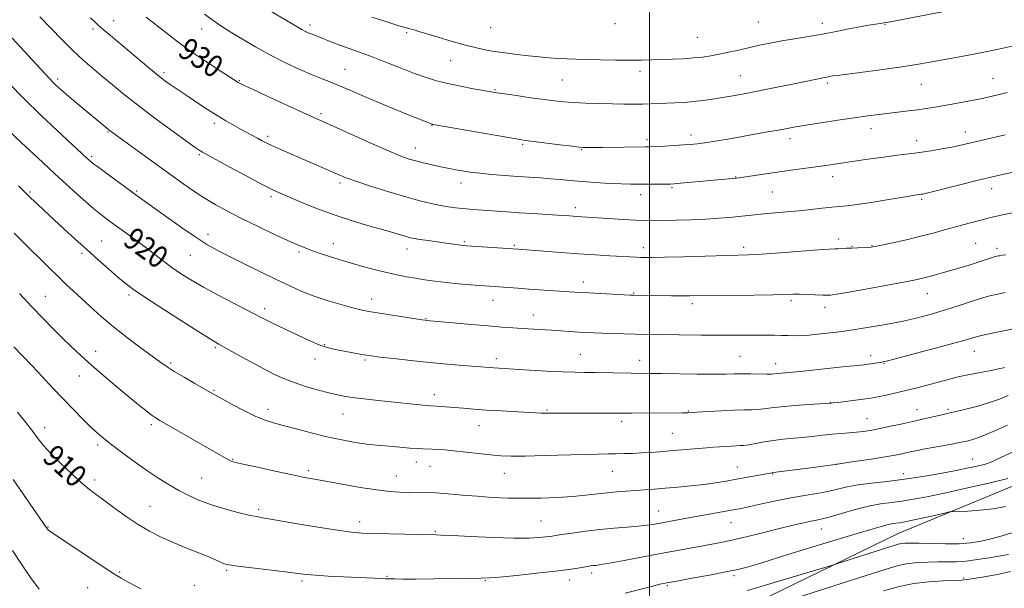
# Model space of a CAD drawing. Extents: x 2139800 to 2142700, y 287300 to 290200.
# Drawn here: x 2140273 to 2140628, y 288293 to 288498 of the extents above; entities that cross this region are included whole.
import ezdxf

# ---------------------------------------------------------------- set-up
doc = ezdxf.new("R2010")
doc.units = 0
doc.header["$MEASUREMENT"] = 0
for name, color, linetype, lineweight in [('BREAKLINE DTM HARD', 7, 'Continuous', 0), ('CONTOUR INDEX', 41, 'Continuous', 13), ('CONTOUR INDEX LABEL', 244, 'Continuous', 0), ('CONTOUR INTERMEDIATE', 44, 'Continuous', 0), ('GRID LINE', 7, 'Continuous', 0), ('SPOT ELEVATION DTM', 2, 'Continuous', 13)]:
    doc.layers.add(name, color=color, linetype=linetype, lineweight=lineweight)
doc.styles.add('Style-WORKING', font='WORKING.shx')

msp = doc.modelspace()

# ---------------------------------------------------------------- linework, layer by layer
at = {"layer": 'BREAKLINE DTM HARD'}
msp.add_polyline3d([(2140362.09, 288200.31, 897.61), (2140452.36, 288237.81, 901.1), (2140524.06, 288280.38, 904.12), (2140589.62, 288312.4, 907.02), (2140636.91, 288331.99, 909.45)], dxfattribs=at)
at = {"layer": 'CONTOUR INDEX', "flags": 128}
for points, elevation in [([(2140318.567, 288498.657), (2140325.598, 288493.027), (2140329.411, 288490.055), (2140333.781, 288486.853), (2140338.795, 288483.425), (2140343.745, 288480.176), (2140351.67, 288475.087), (2140352.166, 288474.813), (2140353.575, 288474.132), (2140356.837, 288472.612), (2140362.439, 288470.026), (2140374.972, 288464.275), (2140399.495, 288453.189), (2140405.881, 288450.368), (2140410.324, 288448.519), (2140413.31, 288447.442), (2140415.753, 288446.739), (2140418.373, 288446.084), (2140421.098, 288445.448), (2140423.662, 288444.879), (2140425.884, 288444.404), (2140427.921, 288443.991), (2140430.016, 288443.59), (2140432.402, 288443.164), (2140435.276, 288442.721), (2140438.825, 288442.28), (2140443.13, 288441.862), (2140447.844, 288441.479), (2140452.514, 288441.145), (2140460.661, 288440.6), (2140464.264, 288440.321), (2140467.743, 288439.997), (2140471.407, 288439.641), (2140475.607, 288439.279), (2140480.509, 288438.939), (2140485.539, 288438.652), (2140489.937, 288438.448), (2140493.178, 288438.349), (2140495.673, 288438.326), (2140505.903, 288438.375), (2140507.44, 288438.401), (2140508.898, 288438.486), (2140511.197, 288438.685), (2140531.233, 288440.538), (2140532.301, 288440.682), (2140541.898, 288442.15), (2140546.795, 288442.864), (2140551.863, 288443.562), (2140557.312, 288444.298), (2140563.498, 288445.153), (2140577.801, 288447.217), (2140584.286, 288448.122), (2140589.366, 288448.77), (2140593.469, 288449.262), (2140597.294, 288449.757), (2140601.349, 288450.372), (2140605.376, 288451.057), (2140608.926, 288451.72), (2140611.724, 288452.303), (2140614.196, 288452.869), (2140616.941, 288453.515), (2140628.171, 288456.102)], 930), ([(2140266.071, 288460.344), (2140273.612, 288453.24), (2140279.405, 288447.819), (2140285.458, 288442.211), (2140291.012, 288437.153), (2140295.803, 288432.885), (2140299.693, 288429.524), (2140302.666, 288427.08), (2140305.196, 288425.14), (2140307.88, 288423.185), (2140311.15, 288420.825), (2140314.783, 288418.178), (2140318.391, 288415.491), (2140324.737, 288410.6), (2140327.748, 288408.358), (2140330.925, 288406.167), (2140334.613, 288403.859), (2140339.184, 288401.237), (2140344.769, 288398.223), (2140350.525, 288395.208), (2140360.489, 288390.019), (2140362.104, 288389.198), (2140364.061, 288388.248), (2140373.401, 288383.797), (2140377.3, 288381.991), (2140380.865, 288380.47), (2140383.735, 288379.46), (2140386.177, 288378.828), (2140388.609, 288378.349), (2140396.293, 288376.952), (2140397.966, 288376.668), (2140399.805, 288376.407), (2140402.816, 288376.031), (2140407.697, 288375.447), (2140413.916, 288374.739), (2140420.629, 288374.035), (2140427.068, 288373.44), (2140432.749, 288372.971), (2140443.908, 288372.115), (2140456.679, 288371.343), (2140462.845, 288370.981), (2140468.599, 288370.68), (2140473.056, 288370.51), (2140476.713, 288370.435), (2140480.412, 288370.391), (2140493.393, 288370.195), (2140499.917, 288370.138), (2140504.24, 288370.088), (2140517.103, 288369.9), (2140523.186, 288369.849), (2140527.511, 288369.874), (2140530.605, 288369.935), (2140533.388, 288369.972), (2140536.53, 288369.945), (2140542.314, 288369.848), (2140543.975, 288369.869), (2140545.005, 288369.937), (2140545.911, 288370.029), (2140549.001, 288370.29), (2140551.69, 288370.547), (2140555.339, 288370.935), (2140564.121, 288371.898), (2140568.419, 288372.351), (2140577.263, 288373.261), (2140578.652, 288373.422), (2140579.794, 288373.572), (2140582.211, 288373.926), (2140583.249, 288374.089), (2140584.168, 288374.26), (2140585.888, 288374.676), (2140589.545, 288375.626), (2140595.764, 288377.268), (2140603.131, 288379.231), (2140609.718, 288381.016), (2140614.101, 288382.245), (2140616.877, 288383.04), (2140619.145, 288383.645), (2140621.776, 288384.259), (2140624.729, 288384.888), (2140627.732, 288385.49), (2140630.588, 288386.035)], 920), ([(2140272.186, 288356.19), (2140275.158, 288352.408), (2140277.631, 288349.164), (2140279.588, 288346.546), (2140281.531, 288344.113), (2140284.092, 288341.286), (2140287.666, 288337.708), (2140291.689, 288333.891), (2140295.361, 288330.566), (2140298.143, 288328.224), (2140300.537, 288326.396), (2140303.305, 288324.37), (2140306.996, 288321.644), (2140311.296, 288318.537), (2140315.675, 288315.578), (2140319.745, 288313.163), (2140323.679, 288311.167), (2140327.792, 288309.334), (2140332.255, 288307.48), (2140340.47, 288304.157), (2140343.261, 288302.983), (2140346.449, 288301.592), (2140347.49, 288301.226), (2140349.142, 288300.908), (2140352.373, 288300.474), (2140357.72, 288299.819), (2140369.588, 288298.376), (2140373.372, 288297.893), (2140376.219, 288297.567), (2140379.496, 288297.307), (2140384.169, 288297.04), (2140389.6, 288296.773), (2140403.592, 288296.091), (2140404.749, 288296.045), (2140408.181, 288295.972), (2140411.012, 288295.942), (2140415.628, 288295.95), (2140422.219, 288296.014), (2140439.28, 288296.23), (2140442.114, 288296.351), (2140445.926, 288296.673), (2140452.039, 288297.276), (2140459.332, 288298.043), (2140466.074, 288298.807), (2140470.922, 288299.433), (2140474.079, 288299.911), (2140477.606, 288300.507), (2140478.726, 288300.673), (2140479.656, 288300.784), (2140480.657, 288300.89), (2140482.389, 288301.133), (2140485.611, 288301.683), (2140490.791, 288302.643), (2140503.941, 288305.136), (2140510.088, 288306.281), (2140523.814, 288308.79), (2140527.452, 288309.509), (2140531.637, 288310.433), (2140536.83, 288311.675), (2140547.822, 288314.393), (2140552.192, 288315.452), (2140555.592, 288316.241), (2140558.167, 288316.797), (2140560.162, 288317.193), (2140562.214, 288317.642), (2140565.059, 288318.395), (2140569.181, 288319.6), (2140574.067, 288321.002), (2140578.956, 288322.243), (2140583.269, 288323.065), (2140587.163, 288323.6), (2140590.975, 288324.081), (2140595.084, 288324.717), (2140600.006, 288325.64), (2140606.3, 288326.962), (2140614.157, 288328.713), (2140622.316, 288330.586), (2140629.154, 288332.195)], 910)]:
    msp.add_lwpolyline(points, dxfattribs=dict(at, elevation=elevation))
at = {"layer": 'CONTOUR INTERMEDIATE', "flags": 128}
for points, elevation in [([(2140363.03, 288501.003), (2140373.145, 288495.013), (2140374.679, 288494.137), (2140375.907, 288493.49), (2140376.973, 288492.987), (2140377.966, 288492.567), (2140381.973, 288491.01), (2140384.279, 288490.089), (2140387.025, 288489.007), (2140389.981, 288487.895), (2140396.364, 288485.655), (2140400.371, 288484.175), (2140405.207, 288482.274), (2140410.389, 288480.2), (2140415.268, 288478.293), (2140419.404, 288476.806), (2140423.19, 288475.649), (2140427.226, 288474.648), (2140431.874, 288473.675), (2140436.533, 288472.788), (2140442.87, 288471.652), (2140444.905, 288471.32), (2140447.667, 288470.91), (2140451.971, 288470.29), (2140457.099, 288469.562), (2140461.948, 288468.885), (2140465.74, 288468.383), (2140468.989, 288468.035), (2140472.53, 288467.788), (2140476.953, 288467.593), (2140481.867, 288467.441), (2140486.638, 288467.329), (2140490.765, 288467.258), (2140494.3, 288467.229), (2140497.428, 288467.25), (2140500.331, 288467.322), (2140503.162, 288467.43), (2140509.161, 288467.698), (2140512.418, 288467.883), (2140515.78, 288468.157), (2140519.203, 288468.553), (2140522.692, 288469.052), (2140526.268, 288469.626), (2140529.989, 288470.261), (2140534.074, 288470.997), (2140538.785, 288471.891), (2140544.202, 288472.959), (2140549.688, 288474.067), (2140554.425, 288475.043), (2140561.445, 288476.535), (2140562.464, 288476.733), (2140563.855, 288476.974), (2140565.477, 288477.295), (2140566.06, 288477.389), (2140567.566, 288477.592), (2140576.898, 288478.811), (2140584.087, 288479.77), (2140590.923, 288480.72), (2140596.195, 288481.519), (2140600.397, 288482.228), (2140609.085, 288483.812), (2140614.312, 288484.79), (2140619.951, 288485.885), (2140625.75, 288487.064), (2140631.154, 288488.208)], 934), ([(2140399.903, 288498.571), (2140404.953, 288496.986), (2140409.277, 288495.646), (2140411.901, 288494.856), (2140413.249, 288494.478), (2140414.092, 288494.262), (2140415.142, 288493.979), (2140416.865, 288493.48), (2140419.669, 288492.636), (2140423.756, 288491.389), (2140428.523, 288489.954), (2140433.163, 288488.621), (2140437.085, 288487.607), (2140440.56, 288486.857), (2140444.075, 288486.248), (2140447.987, 288485.68), (2140452.152, 288485.148), (2140456.298, 288484.67), (2140460.198, 288484.262), (2140463.799, 288483.934), (2140467.093, 288483.694), (2140470.156, 288483.542), (2140473.414, 288483.443), (2140482.342, 288483.245), (2140487.757, 288483.141), (2140492.859, 288483.08), (2140497.093, 288483.091), (2140500.75, 288483.164), (2140504.334, 288483.282), (2140508.205, 288483.433), (2140512.16, 288483.627), (2140515.856, 288483.877), (2140519.065, 288484.202), (2140522.024, 288484.633), (2140525.083, 288485.203), (2140528.504, 288485.928), (2140532.188, 288486.757), (2140539.652, 288488.464), (2140543.472, 288489.277), (2140547.633, 288490.063), (2140552.287, 288490.833), (2140557.27, 288491.626), (2140562.336, 288492.485), (2140567.248, 288493.428), (2140571.791, 288494.359), (2140575.754, 288495.158), (2140578.969, 288495.731), (2140581.432, 288496.108), (2140583.18, 288496.35), (2140584.433, 288496.541), (2140586.144, 288496.854), (2140614.915, 288502.353)], 936), ([(2140280.207, 288498.776), (2140284.185, 288494.625), (2140288.29, 288490.37), (2140292.201, 288486.455), (2140295.701, 288483.184), (2140298.997, 288480.311), (2140302.403, 288477.448), (2140306.217, 288474.263), (2140310.673, 288470.624), (2140315.99, 288466.453), (2140322.161, 288461.812), (2140328.283, 288457.322), (2140333.225, 288453.747), (2140336.172, 288451.633), (2140337.57, 288450.65), (2140338.179, 288450.252), (2140338.774, 288449.905), (2140340.186, 288449.131), (2140348.437, 288444.664), (2140354.564, 288441.365), (2140360.085, 288438.428), (2140363.916, 288436.461), (2140366.859, 288435.077), (2140370.19, 288433.641), (2140374.878, 288431.678), (2140380.666, 288429.363), (2140386.989, 288427.036), (2140393.303, 288424.977), (2140399.144, 288423.247), (2140404.067, 288421.849), (2140407.751, 288420.779), (2140412.225, 288419.434), (2140413.649, 288419.045), (2140415.129, 288418.735), (2140417.19, 288418.407), (2140420.156, 288417.993), (2140426.724, 288417.111), (2140431.988, 288416.361), (2140432.9, 288416.251), (2140434.16, 288416.148), (2140452.639, 288414.915), (2140454.198, 288414.798), (2140467.993, 288413.692), (2140474.392, 288413.221), (2140480.432, 288412.828), (2140485.731, 288412.522), (2140495.191, 288412.009), (2140496.809, 288411.933), (2140498.413, 288411.89), (2140500.916, 288411.9), (2140505.335, 288411.99), (2140512.195, 288412.171), (2140531.862, 288412.719), (2140535.684, 288412.869), (2140540.349, 288413.154), (2140547.059, 288413.639), (2140560.914, 288414.671), (2140564.777, 288414.924), (2140566.755, 288415.018), (2140567.969, 288415.062), (2140569.345, 288415.137), (2140571.028, 288415.241), (2140572.969, 288415.344), (2140575.074, 288415.428), (2140578.72, 288415.551), (2140579.862, 288415.631), (2140581.187, 288415.852), (2140583.56, 288416.352), (2140587.552, 288417.22), (2140592.566, 288418.345), (2140597.712, 288419.564), (2140602.281, 288420.741), (2140606.292, 288421.844), (2140609.944, 288422.869), (2140613.377, 288423.809), (2140621.202, 288425.889), (2140622.941, 288426.339), (2140624.646, 288426.745), (2140626.674, 288427.18), (2140646.914, 288431.26)], 926), ([(2140298.456, 288498.364), (2140299.881, 288496.987), (2140301.251, 288495.726), (2140303.054, 288494.153), (2140305.645, 288491.952), (2140319.34, 288480.444), (2140322.1, 288478.16), (2140324.102, 288476.557), (2140325.648, 288475.395), (2140327.16, 288474.331), (2140328.996, 288473.075), (2140333.994, 288469.711), (2140337.188, 288467.585), (2140340.635, 288465.333), (2140344.075, 288463.161), (2140347.288, 288461.236), (2140350.206, 288459.57), (2140352.797, 288458.134), (2140358.615, 288454.956), (2140360.084, 288454.167), (2140361.749, 288453.322), (2140364.047, 288452.232), (2140367.276, 288450.769), (2140371.179, 288449.04), (2140375.357, 288447.213), (2140388.534, 288441.509), (2140390.98, 288440.541), (2140394.52, 288439.293), (2140399.799, 288437.554), (2140406.047, 288435.583), (2140412.14, 288433.757), (2140417.187, 288432.372), (2140421.238, 288431.395), (2140424.575, 288430.709), (2140427.462, 288430.211), (2140430.084, 288429.846), (2140432.607, 288429.572), (2140435.189, 288429.346), (2140437.961, 288429.138), (2140448.525, 288428.379), (2140452.999, 288428.076), (2140457.899, 288427.768), (2140466.838, 288427.223), (2140469.827, 288427.025), (2140473.722, 288426.749), (2140481.216, 288426.272), (2140490.654, 288425.628), (2140495.1, 288425.356), (2140498.419, 288425.214), (2140501.297, 288425.19), (2140504.747, 288425.252), (2140509.472, 288425.374), (2140514.941, 288425.55), (2140520.315, 288425.778), (2140524.924, 288426.055), (2140528.782, 288426.361), (2140532.076, 288426.677), (2140537.939, 288427.296), (2140541.196, 288427.615), (2140549.332, 288428.337), (2140553.805, 288428.767), (2140558.205, 288429.245), (2140562.259, 288429.709), (2140565.692, 288430.079), (2140568.423, 288430.322), (2140571.159, 288430.58), (2140574.806, 288431.04), (2140579.905, 288431.816), (2140585.546, 288432.737), (2140593.678, 288434.088), (2140595.479, 288434.373), (2140596.441, 288434.514), (2140597.951, 288434.706), (2140598.519, 288434.806), (2140599.885, 288435.119), (2140602.802, 288435.839), (2140618.984, 288439.923), (2140623.143, 288440.934), (2140626.643, 288441.726), (2140630.534, 288442.538)], 928), ([(2140339.495, 288499.64), (2140342.976, 288497.106), (2140345.77, 288495.227), (2140348.85, 288493.301), (2140352.958, 288490.801), (2140357.918, 288487.893), (2140363.322, 288484.914), (2140368.772, 288482.161), (2140373.904, 288479.766), (2140378.366, 288477.819), (2140381.952, 288476.346), (2140385.062, 288475.115), (2140388.243, 288473.827), (2140391.961, 288472.242), (2140396.349, 288470.341), (2140401.458, 288468.161), (2140407.172, 288465.795), (2140412.709, 288463.545), (2140421.635, 288459.956), (2140421.72, 288459.934), (2140422.005, 288459.881), (2140448.45, 288455.27), (2140452.605, 288454.562), (2140455.245, 288454.158), (2140458.158, 288453.78), (2140467.695, 288452.591), (2140472.048, 288452.059), (2140474.631, 288451.759), (2140475.923, 288451.643), (2140476.778, 288451.617), (2140477.968, 288451.605), (2140479.93, 288451.603), (2140483.018, 288451.622), (2140498.576, 288451.814), (2140500.325, 288451.857), (2140502.331, 288451.947), (2140505.331, 288452.106), (2140508.872, 288452.308), (2140512.202, 288452.514), (2140514.809, 288452.705), (2140517.144, 288452.948), (2140519.897, 288453.331), (2140523.586, 288453.915), (2140528.039, 288454.658), (2140532.911, 288455.496), (2140537.852, 288456.36), (2140542.487, 288457.184), (2140546.437, 288457.903), (2140549.545, 288458.481), (2140552.549, 288459.026), (2140556.412, 288459.674), (2140561.764, 288460.517), (2140567.9, 288461.445), (2140573.783, 288462.301), (2140578.624, 288462.968), (2140582.628, 288463.483), (2140593.362, 288464.784), (2140596.676, 288465.224), (2140599.73, 288465.68), (2140602.81, 288466.187), (2140610.395, 288467.504), (2140614.761, 288468.289), (2140618.874, 288469.075), (2140622.382, 288469.822), (2140625.572, 288470.592), (2140628.89, 288471.477)], 932), ([(2140270.197, 288491.085), (2140281.936, 288478.274), (2140283.626, 288476.454), (2140284.835, 288475.208), (2140286.109, 288473.977), (2140287.742, 288472.493), (2140289.968, 288470.561), (2140292.889, 288468.092), (2140305.101, 288457.952), (2140305.454, 288457.676), (2140305.973, 288457.29), (2140325.278, 288443.248), (2140330.374, 288439.573), (2140334.948, 288436.365), (2140339.208, 288433.551), (2140343.384, 288431.031), (2140347.813, 288428.6), (2140352.855, 288426.026), (2140358.661, 288423.185), (2140364.529, 288420.386), (2140369.547, 288418.048), (2140373.102, 288416.454), (2140375.794, 288415.354), (2140378.523, 288414.365), (2140382.002, 288413.181), (2140386.195, 288411.818), (2140390.881, 288410.368), (2140395.818, 288408.924), (2140400.691, 288407.588), (2140405.165, 288406.46), (2140409.009, 288405.609), (2140412.408, 288404.962), (2140415.65, 288404.414), (2140418.998, 288403.882), (2140422.612, 288403.363), (2140426.629, 288402.877), (2140431.064, 288402.444), (2140435.458, 288402.078), (2140452.478, 288400.821), (2140456.42, 288400.541), (2140474.813, 288399.342), (2140478.052, 288399.149), (2140493.051, 288398.354), (2140494.191, 288398.308), (2140507.924, 288398.109), (2140511.491, 288398.077), (2140514.375, 288398.083), (2140537.539, 288398.375), (2140544.54, 288398.478), (2140551.782, 288398.637), (2140554.076, 288398.643), (2140556.894, 288398.574), (2140562.427, 288398.377), (2140563.992, 288398.337), (2140564.811, 288398.338), (2140565.279, 288398.357), (2140565.886, 288398.405), (2140567.506, 288398.639), (2140571.11, 288399.249), (2140577.201, 288400.337), (2140584.409, 288401.654), (2140590.899, 288402.86), (2140595.353, 288403.723), (2140598.542, 288404.43), (2140601.756, 288405.273), (2140605.944, 288406.459), (2140610.678, 288407.847), (2140615.188, 288409.212), (2140618.845, 288410.364), (2140623.455, 288411.876), (2140624.58, 288412.233), (2140625.174, 288412.401), (2140625.764, 288412.522), (2140626.093, 288412.574), (2140627.272, 288412.723), (2140628.489, 288412.9)], 924), ([(2140268.89, 288474.894), (2140274.53, 288469.104), (2140280.654, 288463.128), (2140286.517, 288457.595), (2140297.145, 288447.733), (2140297.987, 288446.98), (2140299.22, 288445.982), (2140301.398, 288444.332), (2140304.828, 288441.802), (2140315.306, 288434.173), (2140325.859, 288426.577), (2140331.291, 288422.721), (2140336.391, 288419.201), (2140340.446, 288416.587), (2140344.086, 288414.51), (2140348.273, 288412.364), (2140353.66, 288409.715), (2140365.425, 288404.009), (2140370.288, 288401.663), (2140374.644, 288399.689), (2140379.133, 288397.928), (2140384.155, 288396.268), (2140389.165, 288394.799), (2140393.382, 288393.662), (2140396.338, 288392.932), (2140398.827, 288392.432), (2140401.957, 288391.919), (2140418.022, 288389.46), (2140419.112, 288389.304), (2140419.543, 288389.255), (2140435.758, 288387.761), (2140441.845, 288387.222), (2140446.734, 288386.824), (2140450.648, 288386.542), (2140454.12, 288386.319), (2140464.677, 288385.664), (2140474.61, 288384.986), (2140477.261, 288384.824), (2140479.874, 288384.696), (2140482.898, 288384.587), (2140486.632, 288384.485), (2140490.77, 288384.392), (2140494.857, 288384.313), (2140518.618, 288383.941), (2140524.65, 288383.877), (2140530.03, 288383.862), (2140538.691, 288383.898), (2140542.094, 288383.899), (2140545.014, 288383.873), (2140547.572, 288383.815), (2140549.906, 288383.735), (2140552.21, 288383.686), (2140554.693, 288383.736), (2140557.494, 288383.928), (2140560.477, 288384.218), (2140566.289, 288384.847), (2140569.434, 288385.233), (2140573.391, 288385.81), (2140578.422, 288386.64), (2140583.738, 288387.568), (2140588.294, 288388.388), (2140591.364, 288388.958), (2140593.512, 288389.4), (2140595.623, 288389.904), (2140598.42, 288390.627), (2140601.973, 288391.612), (2140606.188, 288392.87), (2140610.891, 288394.37), (2140615.575, 288395.899), (2140619.651, 288397.199), (2140622.689, 288398.08), (2140624.891, 288398.624), (2140626.613, 288398.981), (2140628.234, 288399.285)], 922), ([(2140272.491, 288437.72), (2140274.508, 288435.756), (2140275.762, 288434.501), (2140277.06, 288433.227), (2140279.054, 288431.347), (2140281.773, 288428.826), (2140288.864, 288422.299), (2140292.937, 288418.574), (2140297.134, 288414.773), (2140301.268, 288411.079), (2140305.092, 288407.709), (2140308.343, 288404.885), (2140310.993, 288402.664), (2140313.956, 288400.432), (2140318.377, 288397.407), (2140324.907, 288393.131), (2140332.202, 288388.437), (2140338.422, 288384.482), (2140342.288, 288382.072), (2140344.769, 288380.609), (2140351.293, 288376.977), (2140356.017, 288374.372), (2140360.717, 288371.84), (2140364.767, 288369.776), (2140368.43, 288368.116), (2140372.19, 288366.678), (2140376.367, 288365.327), (2140380.617, 288364.105), (2140384.429, 288363.1), (2140387.499, 288362.364), (2140390.355, 288361.811), (2140393.728, 288361.321), (2140398.129, 288360.799), (2140403.177, 288360.256), (2140419.411, 288358.593), (2140421.06, 288358.446), (2140423.142, 288358.306), (2140424.739, 288358.186), (2140432.873, 288357.518), (2140436.695, 288357.224), (2140441.263, 288356.913), (2140446.547, 288356.601), (2140460.919, 288355.819), (2140461.959, 288355.773), (2140462.797, 288355.762), (2140466.491, 288355.795), (2140485.637, 288355.791), (2140490.622, 288355.772), (2140493.446, 288355.772), (2140511.813, 288355.869), (2140512.95, 288355.889), (2140513.782, 288355.919), (2140514.987, 288355.99), (2140521.168, 288356.386), (2140525.874, 288356.66), (2140530.414, 288356.872), (2140534.008, 288356.967), (2140536.772, 288357.016), (2140539.045, 288357.123), (2140541.204, 288357.365), (2140543.784, 288357.715), (2140547.354, 288358.118), (2140552.184, 288358.521), (2140557.335, 288358.878), (2140565.443, 288359.41), (2140566.176, 288359.488), (2140567.841, 288359.678), (2140576.962, 288360.768), (2140578.955, 288361.025), (2140580.458, 288361.267), (2140582.223, 288361.62), (2140584.846, 288362.186), (2140588.299, 288362.968), (2140592.397, 288363.946), (2140596.908, 288365.078), (2140601.396, 288366.242), (2140608.544, 288368.133), (2140611.266, 288368.82), (2140614.091, 288369.457), (2140617.384, 288370.117), (2140623.705, 288371.309), (2140625.764, 288371.721), (2140627.087, 288372.022), (2140627.95, 288372.263)], 918), ([(2140270.916, 288420.666), (2140273.807, 288417.796), (2140276.869, 288414.82), (2140280.186, 288411.529), (2140283.566, 288408.149), (2140286.745, 288405.017), (2140289.558, 288402.353), (2140295.077, 288397.276), (2140298.381, 288394.195), (2140302.248, 288390.687), (2140306.739, 288386.872), (2140311.783, 288382.917), (2140316.761, 288379.202), (2140323.784, 288374.054), (2140326.031, 288372.469), (2140328.616, 288370.821), (2140332.18, 288368.705), (2140336.115, 288366.437), (2140341.729, 288363.246), (2140343.517, 288362.244), (2140345.892, 288360.936), (2140349.563, 288358.941), (2140353.935, 288356.64), (2140358.092, 288354.607), (2140361.407, 288353.248), (2140364.418, 288352.309), (2140367.954, 288351.369), (2140372.61, 288350.115), (2140378.044, 288348.673), (2140383.677, 288347.277), (2140389.009, 288346.12), (2140393.84, 288345.232), (2140398.045, 288344.6), (2140401.573, 288344.198), (2140404.661, 288343.936), (2140407.62, 288343.711), (2140413.614, 288343.183), (2140416.203, 288342.981), (2140418.255, 288342.885), (2140421.671, 288342.807), (2140423.636, 288342.697), (2140426.146, 288342.49), (2140429.47, 288342.162), (2140438.357, 288341.213), (2140442.703, 288340.763), (2140446.362, 288340.444), (2140450.133, 288340.281), (2140455.109, 288340.285), (2140461.95, 288340.449), (2140476.467, 288340.914), (2140481.493, 288341.043), (2140485.061, 288341.1), (2140487.963, 288341.134), (2140490.859, 288341.187), (2140493.881, 288341.277), (2140497.03, 288341.419), (2140500.307, 288341.621), (2140503.717, 288341.873), (2140507.265, 288342.162), (2140520.548, 288343.296), (2140522.984, 288343.489), (2140525.237, 288343.657), (2140527.426, 288343.808), (2140529.464, 288343.932), (2140531.205, 288344.015), (2140532.602, 288344.061), (2140533.985, 288344.154), (2140535.775, 288344.397), (2140538.281, 288344.852), (2140541.339, 288345.418), (2140544.667, 288345.951), (2140548.042, 288346.349), (2140554.985, 288346.981), (2140558.629, 288347.371), (2140562.281, 288347.789), (2140565.792, 288348.167), (2140569.037, 288348.457), (2140571.982, 288348.689), (2140574.613, 288348.914), (2140576.993, 288349.186), (2140579.473, 288349.569), (2140582.477, 288350.13), (2140586.284, 288350.909), (2140590.587, 288351.833), (2140594.938, 288352.798), (2140598.928, 288353.709), (2140604.909, 288355.099), (2140608.279, 288355.848), (2140610.549, 288356.37), (2140614.052, 288357.214), (2140618.296, 288358.321), (2140622.524, 288359.577), (2140626.143, 288360.87), (2140629.215, 288362.094)], 916), ([(2140272.882, 288398.894), (2140277.187, 288394.211), (2140281.223, 288389.987), (2140284.942, 288386.237), (2140288.384, 288382.854), (2140291.637, 288379.706), (2140294.996, 288376.548), (2140298.809, 288373.106), (2140303.268, 288369.23), (2140307.944, 288365.26), (2140312.256, 288361.661), (2140315.737, 288358.802), (2140318.384, 288356.679), (2140320.311, 288355.193), (2140321.751, 288354.171), (2140323.429, 288353.139), (2140346.462, 288339.909), (2140348.024, 288339.045), (2140349.191, 288338.506), (2140350.853, 288338.018), (2140354.01, 288337.286), (2140359.248, 288336.118), (2140365.497, 288334.745), (2140371.269, 288333.505), (2140375.542, 288332.63), (2140379.147, 288331.946), (2140389.126, 288330.141), (2140395.608, 288329.012), (2140401.639, 288328.064), (2140406.318, 288327.5), (2140409.898, 288327.258), (2140412.919, 288327.208), (2140415.879, 288327.226), (2140419.098, 288327.21), (2140422.854, 288327.061), (2140427.339, 288326.716), (2140432.407, 288326.254), (2140437.826, 288325.787), (2140443.405, 288325.414), (2140449.119, 288325.17), (2140454.982, 288325.074), (2140460.957, 288325.14), (2140466.789, 288325.354), (2140472.171, 288325.698), (2140476.876, 288326.144), (2140484.715, 288327.05), (2140488.186, 288327.372), (2140491.513, 288327.617), (2140494.786, 288327.837), (2140498.111, 288328.076), (2140501.667, 288328.354), (2140505.653, 288328.684), (2140510.168, 288329.077), (2140514.924, 288329.534), (2140519.536, 288330.053), (2140523.718, 288330.629), (2140527.595, 288331.256), (2140531.392, 288331.925), (2140544.237, 288334.273), (2140544.568, 288334.322), (2140553.315, 288335.454), (2140559.777, 288336.313), (2140566.869, 288337.29), (2140573.748, 288338.284), (2140579.908, 288339.221), (2140584.92, 288340.029), (2140588.509, 288340.657), (2140590.995, 288341.144), (2140592.849, 288341.548), (2140594.544, 288341.93), (2140596.562, 288342.36), (2140599.386, 288342.911), (2140607.669, 288344.411), (2140611.72, 288345.161), (2140614.888, 288345.822), (2140617.658, 288346.603), (2140620.773, 288347.78), (2140624.729, 288349.507), (2140629.029, 288351.446)], 914), ([(2140270.801, 288379.662), (2140273.995, 288376.402), (2140277.414, 288372.86), (2140281.044, 288368.987), (2140284.802, 288364.933), (2140288.587, 288360.893), (2140292.279, 288357.063), (2140295.689, 288353.629), (2140298.608, 288350.773), (2140300.969, 288348.561), (2140303.275, 288346.581), (2140306.167, 288344.304), (2140310.077, 288341.365), (2140314.597, 288338.071), (2140319.107, 288334.892), (2140323.132, 288332.196), (2140326.777, 288329.927), (2140330.29, 288327.927), (2140333.906, 288326.063), (2140337.798, 288324.316), (2140342.127, 288322.694), (2140346.909, 288321.219), (2140351.6, 288319.969), (2140355.512, 288319.037), (2140358.323, 288318.445), (2140361.169, 288317.941), (2140365.549, 288317.205), (2140372.393, 288316.031), (2140380.348, 288314.677), (2140387.493, 288313.517), (2140392.485, 288312.828), (2140396.316, 288312.506), (2140400.559, 288312.354), (2140406.27, 288312.209), (2140422.932, 288311.843), (2140424.789, 288311.782), (2140428.821, 288311.604), (2140435.553, 288311.282), (2140443.597, 288310.934), (2140451.087, 288310.71), (2140456.559, 288310.72), (2140460.175, 288310.897), (2140462.501, 288311.13), (2140464.136, 288311.343), (2140468.287, 288311.969), (2140472.106, 288312.527), (2140476.911, 288313.173), (2140482.125, 288313.779), (2140487.222, 288314.247), (2140491.895, 288314.617), (2140495.889, 288314.959), (2140499.08, 288315.338), (2140501.867, 288315.782), (2140512.161, 288317.662), (2140530.824, 288320.99), (2140533.158, 288321.449), (2140536.155, 288322.096), (2140540.432, 288323.054), (2140545.572, 288324.176), (2140550.901, 288325.251), (2140555.854, 288326.123), (2140560.308, 288326.858), (2140564.248, 288327.576), (2140567.747, 288328.365), (2140571.224, 288329.173), (2140575.181, 288329.912), (2140580.009, 288330.537), (2140585.639, 288331.157), (2140591.885, 288331.92), (2140598.493, 288332.924), (2140604.921, 288334.05), (2140610.556, 288335.13), (2140614.916, 288336.024), (2140618.054, 288336.711), (2140620.151, 288337.198), (2140621.493, 288337.547), (2140622.769, 288338.017), (2140624.768, 288338.921), (2140631.787, 288342.213)], 912), ([(2140270.573, 288331.837), (2140282.568, 288314.413), (2140282.895, 288313.971), (2140283.154, 288313.703), (2140283.608, 288313.359), (2140284.928, 288312.467), (2140303.796, 288299.922), (2140307.097, 288297.754), (2140309.476, 288296.297), (2140312.304, 288294.73), (2140316.554, 288292.459)], 908), ([(2140491.243, 288290.84), (2140500.703, 288293.301), (2140503.701, 288294.042), (2140506.266, 288294.584), (2140509.798, 288295.24), (2140515.227, 288296.228), (2140521.593, 288297.402), (2140527.463, 288298.52), (2140531.804, 288299.421), (2140535.182, 288300.248), (2140538.565, 288301.222), (2140542.762, 288302.521), (2140547.957, 288304.153), (2140554.178, 288306.083), (2140561.289, 288308.242), (2140574.89, 288312.319), (2140579.712, 288313.777), (2140583.144, 288314.802), (2140585.575, 288315.468), (2140587.372, 288315.857), (2140588.792, 288316.077), (2140590.066, 288316.241), (2140591.445, 288316.457), (2140593.264, 288316.807), (2140595.875, 288317.367), (2140599.42, 288318.165), (2140606.269, 288319.74), (2140608.071, 288320.137), (2140609.382, 288320.301), (2140614.71, 288320.484), (2140619.131, 288320.755), (2140623.861, 288321.293), (2140628.263, 288322.151)], 908), ([(2140535.3, 288291.777), (2140540.929, 288293.495), (2140548.17, 288295.674), (2140565.276, 288300.76), (2140567.433, 288301.423), (2140584.733, 288306.974), (2140587.841, 288307.96), (2140589.629, 288308.478), (2140590.827, 288308.72), (2140592.121, 288308.846), (2140594.042, 288308.887), (2140597.08, 288308.842), (2140601.495, 288308.727), (2140606.639, 288308.641), (2140611.636, 288308.698), (2140615.84, 288308.999), (2140619.521, 288309.572), (2140623.183, 288310.428), (2140627.138, 288311.533), (2140630.936, 288312.682)], 906), ([(2140270.368, 288306.201), (2140273.548, 288301.349), (2140276.832, 288296.495), (2140279.952, 288292.332)], 906), ([(2140535.009, 288283.458), (2140575.815, 288296.548), (2140584.549, 288299.318), (2140589.672, 288300.796), (2140593.193, 288301.505), (2140596.741, 288301.889), (2140600.435, 288302.082), (2140604.015, 288302.142), (2140607.322, 288302.137), (2140610.591, 288302.189), (2140614.156, 288302.43), (2140618.217, 288302.943), (2140622.42, 288303.616), (2140629.399, 288304.825)], 904), ([(2140584.333, 288291.668), (2140590.013, 288293.235), (2140595.261, 288294.28), (2140600.703, 288294.91), (2140605.849, 288295.25), (2140609.928, 288295.424), (2140612.498, 288295.556), (2140614.414, 288295.754), (2140616.858, 288296.123), (2140620.675, 288296.746), (2140625.367, 288297.622), (2140630.099, 288298.727)], 902)]:
    msp.add_lwpolyline(points, dxfattribs=dict(at, elevation=elevation))
at = {"layer": 'GRID LINE', "flags": 128}
msp.add_lwpolyline([(2140500, 287500), (2140500, 290000)], dxfattribs=at)
at = {"layer": 'SPOT ELEVATION DTM'}
for p in [(2140306.81, 288497.39, 928.77), (2140539.16, 288496.8, 937), (2140299.41, 288494.32, 927.66), (2140338.58, 288494.33, 931.33), (2140377.53, 288495.79, 934.42), (2140442.71, 288494.79, 937.16), (2140487.51, 288496.23, 937.68), (2140562.23, 288496.39, 936.53), (2140584.86, 288495.96, 935.93), (2140412.43, 288493.06, 935.77), (2140517.26, 288491.28, 936.95), (2140428.31, 288482.86, 935.11), (2140390.23, 288479.76, 932.87), (2140286.62, 288476.35, 924.36), (2140324.91, 288478.57, 928.33), (2140352.07, 288475.66, 930.1), (2140468.58, 288475.92, 935.02), (2140496.55, 288479.01, 935.5), (2140532.75, 288477.54, 934.89), (2140623.81, 288476.41, 932.83), (2140444.22, 288472.41, 934.13), (2140564.06, 288474.88, 933.73), (2140597.94, 288474.37, 933.14), (2140381.58, 288463.74, 930.29), (2140343.06, 288460.33, 927.61), (2140421.61, 288459.64, 931.96), (2140579.83, 288458.33, 931.39), (2140304.78, 288457.18, 923.88), (2140362.29, 288455.65, 928.34), (2140499.06, 288454.38, 932.38), (2140514.92, 288456.1, 932.5), (2140550.68, 288454.81, 931.5), (2140613.77, 288457.23, 930.63), (2140415.58, 288451.47, 930.68), (2140454.22, 288452.79, 931.81), (2140475.51, 288450.76, 931.89), (2140596.29, 288454.04, 930.61), (2140298.87, 288448.34, 922.27), (2140337.65, 288449, 925.81), (2140531.09, 288440.93, 930.06), (2140566.03, 288441.13, 929.44), (2140388.4, 288438.82, 927.67), (2140432, 288438.75, 929.4), (2140508.07, 288437.09, 929.81), (2140623.35, 288436.76, 927.39), (2140276.61, 288435.6, 918.22), (2140315.15, 288435.91, 922.2), (2140363.48, 288433.83, 925.66), (2140496.83, 288434.64, 929.45), (2140544.3, 288435.49, 929.06), (2140598.03, 288432.9, 927.76), (2140473.27, 288429.87, 928.46), (2140340.76, 288420.22, 922.54), (2140302.44, 288417.86, 918.87), (2140385.95, 288416.85, 924.68), (2140433.16, 288417.61, 926.2), (2140451.24, 288416.35, 926.19), (2140497.74, 288415.49, 926.53), (2140533.86, 288415.57, 926.39), (2140568.14, 288418.57, 926.43), (2140572.92, 288415.98, 926.07), (2140580.2, 288416.15, 926.07), (2140617.57, 288416.97, 924.93), (2140625.27, 288415.17, 924.4), (2140295.34, 288413.47, 917.69), (2140334.41, 288412.69, 921.05), (2140373.61, 288413.95, 923.73), (2140412.58, 288414.96, 925.39), (2140476.13, 288403.11, 924.54), (2140282.16, 288397.9, 914.87), (2140312.31, 288398.37, 917.67), (2140494.28, 288399.07, 924.11), (2140600.14, 288398.84, 923.23), (2140399.86, 288396.9, 922.59), (2140443.57, 288396.5, 923.29), (2140515.37, 288395.32, 923.61), (2140550.97, 288396.41, 923.71), (2140563.28, 288393.94, 923.48), (2140361.27, 288393.46, 920.43), (2140458.12, 288391.2, 922.7), (2140419.42, 288389.87, 922.08), (2140382.7, 288380.45, 920.13), (2140300.33, 288378.03, 914.64), (2140343.4, 288379.4, 917.78), (2140475, 288377.03, 920.9), (2140532.62, 288376.27, 920.95), (2140579.72, 288376.53, 920.48), (2140617.03, 288378.03, 919.23), (2140327.33, 288373.88, 916.24), (2140379.43, 288375.3, 919.37), (2140397.35, 288374.92, 919.77), (2140444.76, 288375.43, 920.44), (2140496.47, 288374.89, 920.66), (2140545.44, 288373.6, 920.6), (2140584.51, 288373.71, 919.91), (2140294.42, 288369.15, 913.25), (2140343, 288363.96, 916.14), (2140422.38, 288362.43, 918.52), (2140565.11, 288359.72, 918.06), (2140362.49, 288357.17, 916.51), (2140389.46, 288355.53, 917.23), (2140462.97, 288356.9, 918.15), (2140514, 288356.58, 918.1), (2140596.45, 288357.07, 916.74), (2140607.61, 288357.21, 916.27), (2140320.35, 288351.6, 913.68), (2140489.98, 288352.87, 917.6), (2140578.41, 288353.77, 916.85), (2140281.97, 288350.49, 910.53), (2140438.45, 288351.23, 917.25), (2140508.16, 288348.56, 916.95), (2140301.08, 288344.32, 911.66), (2140349.74, 288339.1, 914.1), (2140415.93, 288338.19, 915.41), (2140567.31, 288337.27, 914), (2140616.46, 288339.25, 912.82), (2140377.16, 288335.08, 914.33), (2140420.89, 288336.57, 915.18), (2140447.66, 288334.05, 915.24), (2140486.59, 288334.77, 915.14), (2140531.68, 288336.3, 914.8), (2140544.34, 288333.89, 913.93), (2140591.45, 288334.01, 912.66), (2140300, 288331.66, 910.4), (2140338.56, 288332.36, 912.93), (2140408.72, 288333.12, 914.79), (2140319.85, 288322.18, 910.87), (2140359.13, 288321.14, 912.31), (2140503.31, 288320.46, 912.8), (2140395.44, 288316.65, 912.52), (2140460.84, 288316.86, 912.93), (2140529.39, 288316.28, 911.18), (2140283.11, 288314.67, 908.08), (2140422.79, 288313.12, 912.16), (2140561.94, 288313.97, 909.27), (2140613.16, 288310.47, 906.68), (2140308.95, 288298.46, 908.16), (2140347.59, 288299.05, 909.79), (2140479.15, 288298.12, 909.59), (2140374.73, 288295.2, 909.72), (2140405.37, 288296.95, 910.11), (2140440.77, 288295.33, 909.88), (2140471.15, 288295.66, 909.44), (2140530.46, 288297.11, 907.66), (2140613.24, 288296.38, 902.25), (2140297.46, 288292.87, 907.09), (2140335.99, 288293.7, 908.92), (2140506.36, 288293.58, 907.81)]:
    msp.add_point(p, dxfattribs=at)

# ---------------------------------------------------------------- texts
at = {"layer": 'CONTOUR INDEX LABEL', "style": 'Style-WORKING', "width": 0.875}
for s, rotation, p in [('930', 326.4, (2140329.475, 288485.054, 930)), ('920', 323.6, (2140309.74, 288416.903, 920)), ('910', 317.8, (2140280.684, 288339.118, 910))]:
    msp.add_text(s, height=8, rotation=rotation, dxfattribs=at).set_placement(p)

doc.saveas('drawing.dxf')
